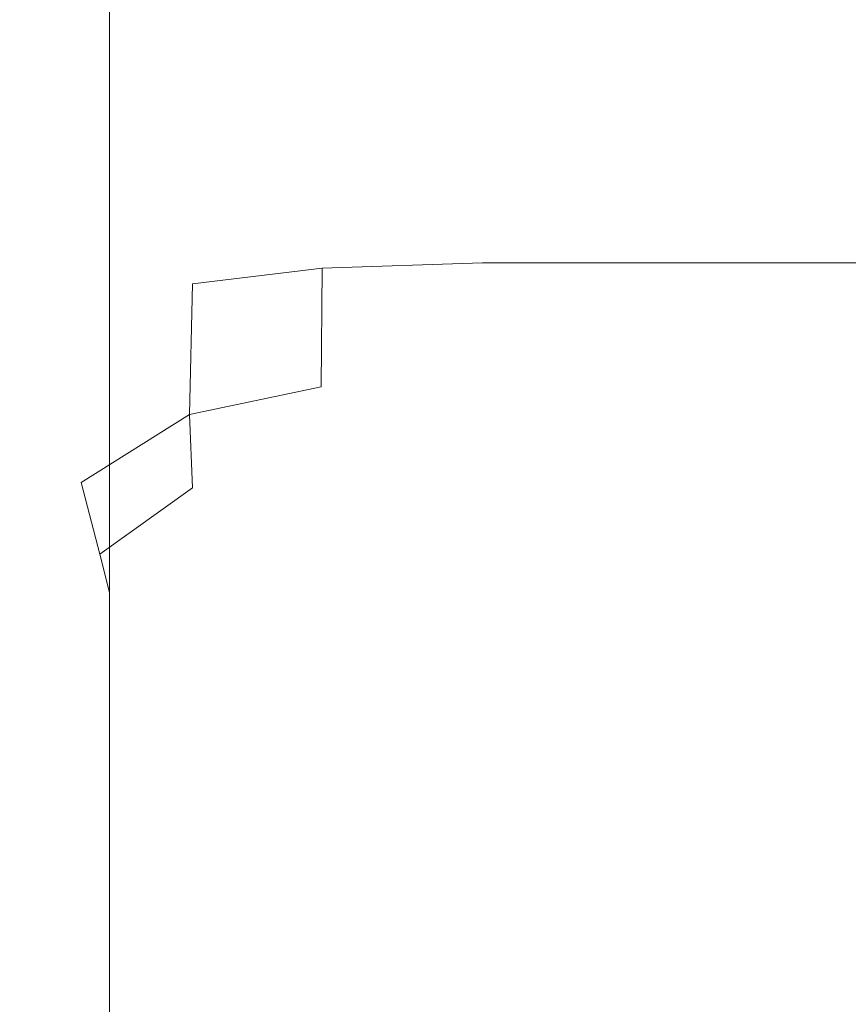
# Model space of a CAD drawing. Extents: x -600 to 600, y -70 to 40.
# Drawn here: x 472 to 475, y -55 to -51 of the extents above; entities that cross this region are included whole.
import ezdxf

# ---------------------------------------------------------------- set-up
doc = ezdxf.new("R2010")
doc.units = 0
doc.header["$LTSCALE"] = 500
doc.header["$MEASUREMENT"] = 0
doc.layers.add('NOVOTERM_CHROM_MAT', color=7, linetype='Continuous')

msp = doc.modelspace()

# ---------------------------------------------------------------- linework, layer by layer
at = {"layer": 'NOVOTERM_CHROM_MAT', "lineweight": 0}
for points, invisible_edges in [([(473.244, -50.5871, 862.1331), (473.239, -51.7316, 862.5), (473.856, -51.7113, 863.255), (473.856, -50.582, 862.872)], 13), ([(473.244, -50.5872, 1039.87), (473.856, -50.5821, 1039.13), (473.856, -51.7114, 1038.74), (473.239, -51.7317, 1039.5)], 11), ([(473.856, -50.582, 862.872), (473.856, -51.7113, 863.255), (474.594, -51.7113, 864.103), (474.594, -50.582, 863.723)], 15), ([(473.856, -50.5821, 1039.13), (474.594, -50.5821, 1038.28), (474.594, -51.7114, 1037.9), (473.856, -51.7114, 1038.74)], 11), ([(475.456, -50.582, 864.717), (474.594, -50.582, 863.723), (474.594, -51.7113, 864.103), (475.456, -51.7113, 865.092)], 11), ([(475.456, -50.5821, 1037.2799), (475.456, -51.7114, 1036.91), (474.594, -51.7114, 1037.9), (474.594, -50.5821, 1038.28)], 15), ([(472.076, -51.8657, 844.116), (472.076, -51.8657, 845.802), (472.076, -50.6206, 845.802), (472.076, -50.6206, 844.116)], 15), ([(472.111, -51.8658, 843.087), (472.076, -51.8657, 844.116), (472.076, -50.6206, 844.116), (472.111, -50.6206, 843.087)], 15), ([(472.076, -51.8657, 858.479), (472.104, -51.8667, 859.613), (472.109, -50.6209, 859.583), (472.076, -50.6206, 858.479)], 15), ([(472.076, -51.8657, 856.772), (472.076, -51.8657, 858.479), (472.076, -50.6206, 858.479), (472.076, -50.6206, 856.772)], 15), ([(472.076, -51.8657, 848.329), (472.076, -51.8657, 851.279), (472.076, -50.6206, 851.279), (472.076, -50.6206, 848.329)], 15), ([(472.076, -51.8657, 845.802), (472.076, -51.8657, 848.329), (472.076, -50.6206, 848.329), (472.076, -50.6206, 845.802)], 15), ([(472.076, -51.8657, 854.232), (472.076, -51.8657, 856.772), (472.076, -50.6206, 856.772), (472.076, -50.6206, 854.232)], 15), ([(472.076, -51.8657, 851.279), (472.076, -51.8657, 854.232), (472.076, -50.6206, 854.232), (472.076, -50.6206, 851.279)], 15), ([(472.111, -51.8659, 1058.91), (472.111, -50.6207, 1058.91), (472.076, -50.6207, 1057.88), (472.076, -51.8658, 1057.88)], 15), ([(472.076, -51.8658, 1057.88), (472.076, -50.6207, 1057.88), (472.076, -50.6207, 1056.2001), (472.076, -51.8658, 1056.2001)], 15), ([(472.076, -51.8658, 1045.23), (472.076, -50.6207, 1045.23), (472.076, -50.6207, 1043.52), (472.076, -51.8658, 1043.52)], 15), ([(472.076, -51.8658, 1043.52), (472.076, -50.6207, 1043.52), (472.109, -50.621, 1042.42), (472.104, -51.8668, 1042.39)], 15), ([(472.076, -51.8658, 1056.2001), (472.076, -50.6207, 1056.2001), (472.076, -50.6207, 1053.67), (472.076, -51.8658, 1053.67)], 15), ([(472.076, -51.8658, 1053.67), (472.076, -50.6207, 1053.67), (472.076, -50.6207, 1050.72), (472.076, -51.8658, 1050.72)], 15), ([(472.076, -51.8658, 1050.72), (472.076, -50.6207, 1050.72), (472.076, -50.6207, 1047.77), (472.076, -51.8658, 1047.77)], 15), ([(472.076, -51.8658, 1047.77), (472.076, -50.6207, 1047.77), (472.076, -50.6207, 1045.23), (472.076, -51.8658, 1045.23)], 15), ([(472.104, -51.8667, 859.613), (472.189, -51.8697, 860.433), (472.208, -50.6216, 860.314), (472.109, -50.6209, 859.583)], 15), ([(472.104, -51.8668, 1042.39), (472.109, -50.621, 1042.42), (472.208, -50.6217, 1041.6899), (472.189, -51.8698, 1041.5699)], 15), ([(472.214, -51.8662, 842.531), (472.111, -51.8658, 843.087), (472.111, -50.6206, 843.087), (472.214, -50.6207, 842.531)], 15), ([(472.214, -51.8663, 1059.4701), (472.214, -50.6208, 1059.4701), (472.111, -50.6207, 1058.91), (472.111, -51.8659, 1058.91)], 15), ([(472.189, -51.8697, 860.433), (472.384, -51.8524, 861.103), (472.412, -50.6173, 860.875), (472.208, -50.6216, 860.314)], 15), ([(472.189, -51.8698, 1041.5699), (472.208, -50.6217, 1041.6899), (472.412, -50.6174, 1041.12), (472.384, -51.8525, 1040.9)], 15), ([(472.421, -51.8669, 842.2661), (472.214, -51.8662, 842.531), (472.214, -50.6207, 842.531), (472.421, -50.6209, 842.2661)], 7), ([(472.421, -51.867, 1059.7301), (472.421, -50.621, 1059.7301), (472.214, -50.6208, 1059.4701), (472.214, -51.8663, 1059.4701)], 14), ([(472.412, -50.6173, 860.875), (472.384, -51.8524, 861.103), (472.741, -51.7925, 861.787), (472.76, -50.6023, 861.474)], 15), ([(472.412, -50.6174, 1041.12), (472.76, -50.6024, 1040.5299), (472.741, -51.7926, 1040.21), (472.384, -51.8525, 1040.9)], 15), ([(472.421, -51.8669, 842.2661), (472.421, -50.6209, 842.2661), (472.766, -50.6212, 842.106), (472.766, -51.8681, 842.106)], 15), ([(472.421, -51.867, 1059.7301), (472.766, -51.8682, 1059.89), (472.766, -50.6213, 1059.89), (472.421, -50.621, 1059.7301)], 15), ([(472.76, -50.6023, 861.474), (472.741, -51.7925, 861.787), (473.239, -51.7316, 862.5), (473.244, -50.5871, 862.1331)], 15), ([(472.76, -50.6024, 1040.5299), (473.244, -50.5872, 1039.87), (473.239, -51.7317, 1039.5), (472.741, -51.7926, 1040.21)], 11), ([(472.766, -51.8681, 842.106), (472.766, -50.6212, 842.106), (473.246, -50.6216, 842.027), (473.246, -51.8698, 842.027)], 15), ([(472.766, -51.8682, 1059.89), (473.246, -51.8699, 1059.97), (473.246, -50.6217, 1059.97), (472.766, -50.6213, 1059.89)], 15), ([(473.246, -51.8698, 842.027), (473.246, -50.6216, 842.027), (473.856, -50.6222, 842), (473.856, -51.872, 842)], 15), ([(473.246, -51.8699, 1059.97), (473.856, -51.8721, 1060), (473.856, -50.6223, 1060), (473.246, -50.6217, 1059.97)], 15), ([(473.856, -51.872, 842), (473.856, -50.6222, 842), (474.594, -50.6229, 842), (474.594, -51.8746, 842)], 15), ([(473.856, -51.8721, 1060), (474.594, -51.8747, 1060), (474.594, -50.623, 1060), (473.856, -50.6223, 1060)], 15), ([(475.456, -51.8777, 842), (474.594, -51.8746, 842), (474.594, -50.6229, 842), (475.456, -50.6236, 842)], 15), ([(475.456, -51.8778, 1060), (475.456, -50.6237, 1060), (474.594, -50.623, 1060), (474.594, -51.8747, 1060)], 15), ([(473.239, -51.7316, 862.5), (473.236, -52.1884, 863.264), (473.856, -52.1531, 864.022), (473.856, -51.7113, 863.255)], 15), ([(473.239, -51.7317, 1039.5), (473.856, -51.7114, 1038.74), (473.856, -52.1532, 1037.98), (473.236, -52.1885, 1038.74)], 15), ([(473.856, -51.7113, 863.255), (473.856, -52.1531, 864.022), (474.594, -52.1531, 864.862), (474.594, -51.7113, 864.103)], 7), ([(473.856, -51.7114, 1038.74), (474.594, -51.7114, 1037.9), (474.594, -52.1532, 1037.14), (473.856, -52.1532, 1037.98)], 15), ([(475.456, -51.7113, 865.092), (474.594, -51.7113, 864.103), (474.594, -52.1531, 864.862), (475.456, -52.1531, 865.843)], 15), ([(475.456, -51.7114, 1036.91), (475.456, -52.1532, 1036.16), (474.594, -52.1532, 1037.14), (474.594, -51.7114, 1037.9)], 7), ([(472.741, -51.7925, 861.787), (472.729, -52.2942, 862.528), (473.236, -52.1884, 863.264), (473.239, -51.7316, 862.5)], 9), ([(472.741, -51.7926, 1040.21), (473.239, -51.7317, 1039.5), (473.236, -52.1885, 1038.74), (472.729, -52.2943, 1039.47)], 7), ([(472.384, -51.8524, 861.103), (472.312, -52.5566, 861.656), (472.729, -52.2942, 862.528), (472.741, -51.7925, 861.787)], 13), ([(472.384, -51.8525, 1040.9), (472.741, -51.7926, 1040.21), (472.729, -52.2943, 1039.47), (472.312, -52.5567, 1040.34)], 15), ([(472.111, -52.5393, 843.087), (472.076, -52.539, 844.116), (472.076, -51.8657, 844.116), (472.111, -51.8658, 843.087)], 15), ([(472.076, -52.539, 844.116), (472.076, -52.539, 845.802), (472.076, -51.8657, 845.802), (472.076, -51.8657, 844.116)], 15), ([(472.076, -52.539, 856.772), (472.076, -52.539, 858.479), (472.076, -51.8657, 858.479), (472.076, -51.8657, 856.772)], 15), ([(472.076, -52.539, 858.479), (472.097, -52.5405, 859.645), (472.104, -51.8667, 859.613), (472.076, -51.8657, 858.479)], 15), ([(472.076, -52.539, 845.802), (472.076, -52.539, 848.329), (472.076, -51.8657, 848.329), (472.076, -51.8657, 845.802)], 15), ([(472.076, -52.539, 848.329), (472.076, -52.539, 851.279), (472.076, -51.8657, 851.279), (472.076, -51.8657, 848.329)], 15), ([(472.076, -52.539, 851.279), (472.076, -52.539, 854.232), (472.076, -51.8657, 854.232), (472.076, -51.8657, 851.279)], 15), ([(472.076, -52.539, 854.232), (472.076, -52.539, 856.772), (472.076, -51.8657, 856.772), (472.076, -51.8657, 854.232)], 15), ([(472.111, -52.5394, 1058.91), (472.111, -51.8659, 1058.91), (472.076, -51.8658, 1057.88), (472.076, -52.5391, 1057.88)], 15), ([(472.076, -52.5391, 1057.88), (472.076, -51.8658, 1057.88), (472.076, -51.8658, 1056.2001), (472.076, -52.5391, 1056.2001)], 15), ([(472.076, -52.5391, 1045.23), (472.076, -51.8658, 1045.23), (472.076, -51.8658, 1043.52), (472.076, -52.5391, 1043.52)], 15), ([(472.076, -52.5391, 1043.52), (472.076, -51.8658, 1043.52), (472.104, -51.8668, 1042.39), (472.097, -52.5406, 1042.36)], 15), ([(472.076, -52.5391, 1056.2001), (472.076, -51.8658, 1056.2001), (472.076, -51.8658, 1053.67), (472.076, -52.5391, 1053.67)], 15), ([(472.076, -52.5391, 1053.67), (472.076, -51.8658, 1053.67), (472.076, -51.8658, 1050.72), (472.076, -52.5391, 1050.72)], 15), ([(472.076, -52.5391, 1050.72), (472.076, -51.8658, 1050.72), (472.076, -51.8658, 1047.77), (472.076, -52.5391, 1047.77)], 15), ([(472.076, -52.5391, 1047.77), (472.076, -51.8658, 1047.77), (472.076, -51.8658, 1045.23), (472.076, -52.5391, 1045.23)], 15), ([(472.097, -52.5405, 859.645), (472.16, -52.545, 860.558), (472.189, -51.8697, 860.433), (472.104, -51.8667, 859.613)], 15), ([(472.097, -52.5406, 1042.36), (472.104, -51.8668, 1042.39), (472.189, -51.8698, 1041.5699), (472.16, -52.5451, 1041.4401)], 15), ([(472.214, -52.5402, 842.531), (472.111, -52.5393, 843.087), (472.111, -51.8658, 843.087), (472.214, -51.8662, 842.531)], 15), ([(472.214, -52.5403, 1059.4701), (472.214, -51.8663, 1059.4701), (472.111, -51.8659, 1058.91), (472.111, -52.5394, 1058.91)], 15), ([(472.16, -52.545, 860.558), (472.312, -52.5566, 861.656), (472.384, -51.8524, 861.103), (472.189, -51.8697, 860.433)], 15), ([(472.16, -52.5451, 1041.4401), (472.189, -51.8698, 1041.5699), (472.384, -51.8525, 1040.9), (472.312, -52.5567, 1040.34)], 15), ([(472.421, -52.5421, 842.2661), (472.214, -52.5402, 842.531), (472.214, -51.8662, 842.531), (472.421, -51.8669, 842.2661)], 7), ([(472.421, -52.5422, 1059.7301), (472.421, -51.867, 1059.7301), (472.214, -51.8663, 1059.4701), (472.214, -52.5403, 1059.4701)], 14), ([(472.421, -52.5421, 842.2661), (472.421, -51.8669, 842.2661), (472.766, -51.8681, 842.106), (472.766, -52.5451, 842.106)], 15), ([(472.421, -52.5422, 1059.7301), (472.766, -52.5452, 1059.89), (472.766, -51.8682, 1059.89), (472.421, -51.867, 1059.7301)], 15), ([(472.766, -52.5451, 842.106), (472.766, -51.8681, 842.106), (473.246, -51.8698, 842.027), (473.246, -52.5494, 842.027)], 15), ([(472.766, -52.5452, 1059.89), (473.246, -52.5495, 1059.97), (473.246, -51.8699, 1059.97), (472.766, -51.8682, 1059.89)], 15), ([(473.246, -52.5494, 842.027), (473.246, -51.8698, 842.027), (473.856, -51.872, 842), (473.856, -52.5549, 842)], 15), ([(473.246, -52.5495, 1059.97), (473.856, -52.555, 1060), (473.856, -51.8721, 1060), (473.246, -51.8699, 1059.97)], 15), ([(473.856, -52.5549, 842), (473.856, -51.872, 842), (474.594, -51.8746, 842), (474.594, -52.5614, 842)], 15), ([(473.856, -52.555, 1060), (474.594, -52.5615, 1060), (474.594, -51.8747, 1060), (473.856, -51.8721, 1060)], 15), ([(475.456, -52.5691, 842), (474.594, -52.5614, 842), (474.594, -51.8746, 842), (475.456, -51.8777, 842)], 15), ([(475.456, -52.5692, 1060), (475.456, -51.8778, 1060), (474.594, -51.8747, 1060), (474.594, -52.5615, 1060)], 15), ([(473.236, -52.1884, 863.264), (473.239, -52.4578, 864.576), (473.856, -52.4182, 865.301), (473.856, -52.1531, 864.022)], 15), ([(473.236, -52.1885, 1038.74), (473.856, -52.1532, 1037.98), (473.856, -52.4183, 1036.7), (473.239, -52.4579, 1037.42)], 15), ([(473.856, -52.1531, 864.022), (473.856, -52.4182, 865.301), (474.594, -52.4182, 866.1281), (474.594, -52.1531, 864.862)], 15), ([(473.856, -52.1532, 1037.98), (474.594, -52.1532, 1037.14), (474.594, -52.4183, 1035.87), (473.856, -52.4183, 1036.7)], 15), ([(475.456, -52.1531, 865.843), (474.594, -52.1531, 864.862), (474.594, -52.4182, 866.1281), (475.456, -52.4182, 867.095)], 15), ([(475.456, -52.1532, 1036.16), (475.456, -52.4183, 1034.9099), (474.594, -52.4183, 1035.87), (474.594, -52.1532, 1037.14)], 15), ([(472.729, -52.2942, 862.528), (472.741, -52.5766, 863.919), (473.239, -52.4578, 864.576), (473.236, -52.1884, 863.264)], 15), ([(472.729, -52.2943, 1039.47), (473.236, -52.1885, 1038.74), (473.239, -52.4579, 1037.42), (472.741, -52.5767, 1038.08)], 15), ([(472.312, -52.5566, 861.656), (472.384, -52.8322, 863.438), (472.741, -52.5766, 863.919), (472.729, -52.2942, 862.528)], 15), ([(472.312, -52.5567, 1040.34), (472.729, -52.2943, 1039.47), (472.741, -52.5767, 1038.08), (472.384, -52.8323, 1038.5601)], 9), ([(473.239, -52.4578, 864.576), (473.244, -52.5896, 867.413), (473.856, -52.5507, 868.086), (473.856, -52.4182, 865.301)], 15), ([(473.239, -52.4579, 1037.42), (473.856, -52.4183, 1036.7), (473.856, -52.5508, 1033.91), (473.244, -52.5897, 1034.59)], 15), ([(473.856, -52.4182, 865.301), (473.856, -52.5507, 868.086), (474.594, -52.5507, 868.886), (474.594, -52.4182, 866.1281)], 15), ([(473.856, -52.4183, 1036.7), (474.594, -52.4183, 1035.87), (474.594, -52.5508, 1033.11), (473.856, -52.5508, 1033.91)], 15), ([(475.456, -52.4182, 867.095), (474.594, -52.4182, 866.1281), (474.594, -52.5507, 868.886), (475.456, -52.5507, 869.822)], 15), ([(475.456, -52.4183, 1034.9099), (475.456, -52.5508, 1032.1799), (474.594, -52.5508, 1033.11), (474.594, -52.4183, 1035.87)], 15), ([(472.741, -52.5766, 863.919), (472.76, -52.7061, 866.863), (473.244, -52.5896, 867.413), (473.239, -52.4578, 864.576)], 15), ([(472.741, -52.5767, 1038.08), (473.239, -52.4579, 1037.42), (473.244, -52.5897, 1034.59), (472.76, -52.7062, 1035.14)], 15), ([(472.076, -53.19, 844.116), (472.076, -53.19, 845.802), (472.076, -52.539, 845.802), (472.076, -52.539, 844.116)], 15), ([(472.111, -53.1906, 843.087), (472.076, -53.19, 844.116), (472.076, -52.539, 844.116), (472.111, -52.5393, 843.087)], 15), ([(472.076, -53.19, 856.772), (472.076, -52.539, 856.772), (472.076, -52.539, 854.232), (472.076, -53.19, 854.232)], 15), ([(472.076, -53.19, 854.232), (472.076, -52.539, 854.232), (472.076, -52.539, 851.279), (472.076, -53.19, 851.279)], 15), ([(472.076, -53.19, 851.279), (472.076, -52.539, 851.279), (472.076, -52.539, 848.329), (472.076, -53.19, 848.329)], 15), ([(472.076, -53.19, 848.329), (472.076, -52.539, 848.329), (472.076, -52.539, 845.802), (472.076, -53.19, 845.802)], 15), ([(472.087, -53.191, 859.659), (472.097, -52.5405, 859.645), (472.076, -52.539, 858.479), (472.076, -53.19, 858.479)], 15), ([(472.076, -53.19, 858.479), (472.076, -52.539, 858.479), (472.076, -52.539, 856.772), (472.076, -53.19, 856.772)], 15), ([(472.111, -53.1907, 1058.91), (472.111, -52.5394, 1058.91), (472.076, -52.5391, 1057.88), (472.076, -53.1901, 1057.88)], 15), ([(472.076, -53.1901, 1057.88), (472.076, -52.5391, 1057.88), (472.076, -52.5391, 1056.2001), (472.076, -53.1901, 1056.2001)], 15), ([(472.076, -53.1901, 1053.67), (472.076, -53.1901, 1056.2001), (472.076, -52.5391, 1056.2001), (472.076, -52.5391, 1053.67)], 15), ([(472.076, -53.1901, 1050.72), (472.076, -53.1901, 1053.67), (472.076, -52.5391, 1053.67), (472.076, -52.5391, 1050.72)], 15), ([(472.076, -53.1901, 1047.77), (472.076, -53.1901, 1050.72), (472.076, -52.5391, 1050.72), (472.076, -52.5391, 1047.77)], 15), ([(472.076, -53.1901, 1045.23), (472.076, -53.1901, 1047.77), (472.076, -52.5391, 1047.77), (472.076, -52.5391, 1045.23)], 15), ([(472.076, -53.1901, 1043.52), (472.076, -53.1901, 1045.23), (472.076, -52.5391, 1045.23), (472.076, -52.5391, 1043.52)], 15), ([(472.087, -53.1911, 1042.3401), (472.076, -53.1901, 1043.52), (472.076, -52.5391, 1043.52), (472.097, -52.5406, 1042.36)], 15), ([(472.12, -53.194, 860.615), (472.16, -52.545, 860.558), (472.097, -52.5405, 859.645), (472.087, -53.191, 859.659)], 15), ([(472.12, -53.1941, 1041.3899), (472.087, -53.1911, 1042.3401), (472.097, -52.5406, 1042.36), (472.16, -52.5451, 1041.4401)], 15), ([(472.214, -53.1924, 842.531), (472.111, -53.1906, 843.087), (472.111, -52.5393, 843.087), (472.214, -52.5402, 842.531)], 15), ([(472.214, -53.1925, 1059.4701), (472.214, -52.5403, 1059.4701), (472.111, -52.5394, 1058.91), (472.111, -53.1907, 1058.91)], 15), ([(472.16, -53.2181, 861.694), (472.312, -52.5566, 861.656), (472.16, -52.545, 860.558), (472.12, -53.194, 860.615)], 15), ([(472.16, -53.2182, 1040.3101), (472.12, -53.1941, 1041.3899), (472.16, -52.5451, 1041.4401), (472.312, -52.5567, 1040.34)], 15), ([(472.421, -53.1961, 842.2661), (472.214, -53.1924, 842.531), (472.214, -52.5402, 842.531), (472.421, -52.5421, 842.2661)], 7), ([(472.421, -53.1962, 1059.7301), (472.421, -52.5422, 1059.7301), (472.214, -52.5403, 1059.4701), (472.214, -53.1925, 1059.4701)], 14), ([(472.766, -52.5451, 842.106), (472.766, -53.2023, 842.106), (472.421, -53.1961, 842.2661), (472.421, -52.5421, 842.2661)], 15), ([(472.766, -52.5452, 1059.89), (472.421, -52.5422, 1059.7301), (472.421, -53.1962, 1059.7301), (472.766, -53.2024, 1059.89)], 15), ([(473.246, -52.5494, 842.027), (473.246, -53.2108, 842.027), (472.766, -53.2023, 842.106), (472.766, -52.5451, 842.106)], 15), ([(473.246, -52.5495, 1059.97), (472.766, -52.5452, 1059.89), (472.766, -53.2024, 1059.89), (473.246, -53.2109, 1059.97)], 15), ([(473.244, -52.5896, 867.413), (473.246, -52.6335, 872.7531), (473.856, -52.5949, 873.373), (473.856, -52.5507, 868.086)], 15), ([(473.244, -52.5897, 1034.59), (473.856, -52.5508, 1033.91), (473.856, -52.595, 1028.63), (473.246, -52.6336, 1029.25)], 15), ([(473.856, -52.5549, 842), (473.856, -53.2217, 842), (473.246, -53.2108, 842.027), (473.246, -52.5494, 842.027)], 15), ([(473.856, -52.555, 1060), (473.246, -52.5495, 1059.97), (473.246, -53.2109, 1059.97), (473.856, -53.2218, 1060)], 15), ([(473.856, -52.5507, 868.086), (473.856, -52.5949, 873.373), (474.594, -52.5949, 874.123), (474.594, -52.5507, 868.886)], 15), ([(473.856, -52.5508, 1033.91), (474.594, -52.5508, 1033.11), (474.594, -52.595, 1027.88), (473.856, -52.595, 1028.63)], 15), ([(474.594, -52.5614, 842), (474.594, -53.2348, 842), (473.856, -53.2217, 842), (473.856, -52.5549, 842)], 15), ([(474.594, -52.5615, 1060), (473.856, -52.555, 1060), (473.856, -53.2218, 1060), (474.594, -53.2349, 1060)], 15), ([(475.456, -52.5507, 869.822), (474.594, -52.5507, 868.886), (474.594, -52.5949, 874.123), (475.456, -52.5949, 874.999)], 15), ([(475.456, -52.5508, 1032.1799), (475.456, -52.595, 1027), (474.594, -52.595, 1027.88), (474.594, -52.5508, 1033.11)], 15), ([(472.189, -53.2823, 863.2419), (472.384, -52.8322, 863.438), (472.312, -52.5566, 861.656), (472.16, -53.2181, 861.694)], 13), ([(472.189, -53.2824, 1038.7599), (472.16, -53.2182, 1040.3101), (472.312, -52.5567, 1040.34), (472.384, -52.8323, 1038.5601)], 15), ([(472.384, -52.8322, 863.438), (472.412, -52.9437, 866.465), (472.76, -52.7061, 866.863), (472.741, -52.5766, 863.919)], 15), ([(472.384, -52.8323, 1038.5601), (472.741, -52.5767, 1038.08), (472.76, -52.7062, 1035.14), (472.412, -52.9438, 1035.53)], 15), ([(472.76, -52.7061, 866.863), (472.766, -52.7493, 872.266), (473.246, -52.6335, 872.7531), (473.244, -52.5896, 867.413)], 15), ([(472.76, -52.7062, 1035.14), (473.244, -52.5897, 1034.59), (473.246, -52.6336, 1029.25), (472.766, -52.7494, 1029.73)], 15), ([(475.456, -52.5691, 842), (475.456, -53.2502, 842), (474.594, -53.2348, 842), (474.594, -52.5614, 842)], 15), ([(475.456, -52.5692, 1060), (474.594, -52.5615, 1060), (474.594, -53.2349, 1060), (475.456, -53.2503, 1060)], 15), ([(473.246, -52.6335, 872.7531), (473.246, -52.6335, 881.609), (473.856, -52.5949, 882.159), (473.856, -52.5949, 873.373)], 15), ([(473.246, -52.6335, 911.775), (473.246, -52.6336, 930.821), (473.856, -52.595, 930.981), (473.856, -52.5949, 912.086)], 15), ([(473.246, -52.6335, 881.609), (473.246, -52.6335, 894.993), (473.856, -52.5949, 895.437), (473.856, -52.5949, 882.159)], 15), ([(473.246, -52.6335, 894.993), (473.246, -52.6335, 911.775), (473.856, -52.5949, 912.086), (473.856, -52.5949, 895.437)], 15), ([(473.246, -52.6336, 1029.25), (473.856, -52.595, 1028.63), (473.856, -52.595, 1019.84), (473.246, -52.6336, 1020.39)], 15), ([(473.246, -52.6336, 1020.39), (473.856, -52.595, 1019.84), (473.856, -52.595, 1006.56), (473.246, -52.6336, 1007.01)], 15), ([(473.246, -52.6336, 1007.01), (473.856, -52.595, 1006.56), (473.856, -52.595, 989.914), (473.246, -52.6336, 990.225)], 15), ([(473.246, -52.6336, 990.225), (473.856, -52.595, 989.914), (473.856, -52.595, 971.019), (473.246, -52.6336, 971.179)], 15), ([(473.246, -52.6336, 971.179), (473.856, -52.595, 971.019), (473.856, -52.595, 951), (473.246, -52.6336, 951)], 15), ([(473.246, -52.6336, 930.821), (473.246, -52.6336, 951), (473.856, -52.595, 951), (473.856, -52.595, 930.981)], 15), ([(473.856, -52.5949, 873.373), (473.856, -52.5949, 882.159), (474.594, -52.5949, 882.823), (474.594, -52.5949, 874.123)], 15), ([(473.856, -52.5949, 912.086), (473.856, -52.595, 930.981), (474.594, -52.595, 931.175), (474.594, -52.5949, 912.462)], 15), ([(473.856, -52.5949, 895.437), (473.856, -52.5949, 912.086), (474.594, -52.5949, 912.462), (474.594, -52.5949, 895.974)], 15), ([(473.856, -52.5949, 882.159), (473.856, -52.5949, 895.437), (474.594, -52.5949, 895.974), (474.594, -52.5949, 882.823)], 15), ([(473.856, -52.595, 1028.63), (474.594, -52.595, 1027.88), (474.594, -52.595, 1019.1801), (473.856, -52.595, 1019.84)], 15), ([(473.856, -52.595, 1019.84), (474.594, -52.595, 1019.1801), (474.594, -52.595, 1006.03), (473.856, -52.595, 1006.56)], 15), ([(473.856, -52.595, 1006.56), (474.594, -52.595, 1006.03), (474.594, -52.595, 989.538), (473.856, -52.595, 989.914)], 15), ([(473.856, -52.595, 989.914), (474.594, -52.595, 989.538), (474.594, -52.595, 970.825), (473.856, -52.595, 971.019)], 15), ([(473.856, -52.595, 971.019), (474.594, -52.595, 970.825), (474.594, -52.595, 951), (473.856, -52.595, 951)], 15), ([(473.856, -52.595, 930.981), (473.856, -52.595, 951), (474.594, -52.595, 951), (474.594, -52.595, 931.175)], 15), ([(475.456, -52.5949, 883.6), (474.594, -52.5949, 882.823), (474.594, -52.5949, 895.974), (475.456, -52.5949, 896.601)], 15), ([(475.456, -52.5949, 896.601), (474.594, -52.5949, 895.974), (474.594, -52.5949, 912.462), (475.456, -52.5949, 912.901)], 15), ([(475.456, -52.5949, 912.901), (474.594, -52.5949, 912.462), (474.594, -52.595, 931.175), (475.456, -52.595, 931.4)], 15), ([(475.456, -52.5949, 874.999), (474.594, -52.5949, 874.123), (474.594, -52.5949, 882.823), (475.456, -52.5949, 883.6)], 15), ([(475.456, -52.595, 970.6), (475.456, -52.595, 951), (474.594, -52.595, 951), (474.594, -52.595, 970.825)], 15), ([(475.456, -52.595, 989.099), (475.456, -52.595, 970.6), (474.594, -52.595, 970.825), (474.594, -52.595, 989.538)], 15), ([(475.456, -52.595, 1005.4), (475.456, -52.595, 989.099), (474.594, -52.595, 989.538), (474.594, -52.595, 1006.03)], 15), ([(475.456, -52.595, 1018.4), (475.456, -52.595, 1005.4), (474.594, -52.595, 1006.03), (474.594, -52.595, 1019.1801)], 15), ([(475.456, -52.595, 1027), (475.456, -52.595, 1018.4), (474.594, -52.595, 1019.1801), (474.594, -52.595, 1027.88)], 15), ([(475.456, -52.595, 931.4), (474.594, -52.595, 931.175), (474.594, -52.595, 951), (475.456, -52.595, 951)], 15), ([(472.766, -52.7493, 872.266), (472.766, -52.7493, 881.177), (473.246, -52.6335, 881.609), (473.246, -52.6335, 872.7531)], 15), ([(472.766, -52.7493, 894.645), (472.766, -52.7494, 911.5309), (473.246, -52.6335, 911.775), (473.246, -52.6335, 894.993)], 15), ([(472.766, -52.7493, 881.177), (472.766, -52.7493, 894.645), (473.246, -52.6335, 894.993), (473.246, -52.6335, 881.609)], 15), ([(472.766, -52.7494, 911.5309), (472.766, -52.7494, 930.696), (473.246, -52.6336, 930.821), (473.246, -52.6335, 911.775)], 15), ([(472.766, -52.7494, 1029.73), (473.246, -52.6336, 1029.25), (473.246, -52.6336, 1020.39), (472.766, -52.7494, 1020.82)], 15), ([(472.766, -52.7494, 1020.82), (473.246, -52.6336, 1020.39), (473.246, -52.6336, 1007.01), (472.766, -52.7494, 1007.36)], 15), ([(472.766, -52.7494, 1007.36), (473.246, -52.6336, 1007.01), (473.246, -52.6336, 990.225), (472.766, -52.7494, 990.469)], 15), ([(472.766, -52.7494, 990.469), (473.246, -52.6336, 990.225), (473.246, -52.6336, 971.179), (472.766, -52.7494, 971.304)], 15), ([(472.766, -52.7494, 971.304), (473.246, -52.6336, 971.179), (473.246, -52.6336, 951), (472.766, -52.7494, 951)], 15), ([(472.766, -52.7494, 930.696), (472.766, -52.7494, 951), (473.246, -52.6336, 951), (473.246, -52.6336, 930.821)], 15), ([(472.412, -52.9437, 866.465), (472.421, -52.9808, 871.915), (472.766, -52.7493, 872.266), (472.76, -52.7061, 866.863)], 15), ([(472.412, -52.9438, 1035.53), (472.76, -52.7062, 1035.14), (472.766, -52.7494, 1029.73), (472.421, -52.9809, 1030.08)], 15), ([(472.421, -52.9808, 871.915), (472.421, -52.9808, 880.866), (472.766, -52.7493, 881.177), (472.766, -52.7493, 872.266)], 15), ([(472.421, -52.9808, 880.866), (472.421, -52.9808, 894.394), (472.766, -52.7493, 894.645), (472.766, -52.7493, 881.177)], 15), ([(472.421, -52.9808, 894.394), (472.421, -52.9808, 911.355), (472.766, -52.7494, 911.5309), (472.766, -52.7493, 894.645)], 15), ([(472.421, -52.9809, 1030.08), (472.766, -52.7494, 1029.73), (472.766, -52.7494, 1020.82), (472.421, -52.9809, 1021.1299)], 15), ([(472.421, -52.9809, 1021.1299), (472.766, -52.7494, 1020.82), (472.766, -52.7494, 1007.36), (472.421, -52.9809, 1007.61)], 15), ([(472.421, -52.9809, 1007.61), (472.766, -52.7494, 1007.36), (472.766, -52.7494, 990.469), (472.421, -52.9809, 990.645)], 15), ([(472.421, -52.9809, 990.645), (472.766, -52.7494, 990.469), (472.766, -52.7494, 971.304), (472.421, -52.9809, 971.395)], 15), ([(472.421, -52.9809, 971.395), (472.766, -52.7494, 971.304), (472.766, -52.7494, 951), (472.421, -52.9809, 951)], 15), ([(472.421, -52.9808, 911.355), (472.421, -52.9809, 930.605), (472.766, -52.7494, 930.696), (472.766, -52.7494, 911.5309)], 15), ([(472.421, -52.9809, 930.605), (472.421, -52.9809, 951), (472.766, -52.7494, 951), (472.766, -52.7494, 930.696)], 15), ([(472.208, -53.3456, 866.25), (472.412, -52.9437, 866.465), (472.384, -52.8322, 863.438), (472.189, -53.2823, 863.2419)], 13), ([(472.208, -53.3457, 1035.75), (472.189, -53.2824, 1038.7599), (472.384, -52.8323, 1038.5601), (472.412, -52.9438, 1035.53)], 11), ([(472.214, -53.3667, 871.705), (472.421, -52.9808, 871.915), (472.412, -52.9437, 866.465), (472.208, -53.3456, 866.25)], 13), ([(472.214, -53.3668, 1030.29), (472.208, -53.3457, 1035.75), (472.412, -52.9438, 1035.53), (472.421, -52.9809, 1030.08)], 11), ([(472.214, -53.3667, 911.25), (472.214, -53.3668, 930.551), (472.421, -52.9809, 930.605), (472.421, -52.9808, 911.355)], 11), ([(472.214, -53.3667, 894.243), (472.214, -53.3667, 911.25), (472.421, -52.9808, 911.355), (472.421, -52.9808, 894.394)], 11), ([(472.214, -53.3667, 880.679), (472.214, -53.3667, 894.243), (472.421, -52.9808, 894.394), (472.421, -52.9808, 880.866)], 11), ([(472.214, -53.3667, 880.679), (472.421, -52.9808, 880.866), (472.421, -52.9808, 871.915), (472.214, -53.3667, 871.705)], 13), ([(472.214, -53.3668, 1021.32), (472.421, -52.9809, 1021.1299), (472.421, -52.9809, 1007.61), (472.214, -53.3668, 1007.7601)], 13), ([(472.214, -53.3668, 1007.7601), (472.421, -52.9809, 1007.61), (472.421, -52.9809, 990.645), (472.214, -53.3668, 990.75)], 13), ([(472.214, -53.3668, 990.75), (472.421, -52.9809, 990.645), (472.421, -52.9809, 971.395), (472.214, -53.3668, 971.449)], 13), ([(472.214, -53.3668, 971.449), (472.421, -52.9809, 971.395), (472.421, -52.9809, 951), (472.214, -53.3668, 951)], 13), ([(472.214, -53.3668, 1021.32), (472.214, -53.3668, 1030.29), (472.421, -52.9809, 1030.08), (472.421, -52.9809, 1021.1299)], 11), ([(472.214, -53.3668, 930.551), (472.214, -53.3668, 951), (472.421, -52.9809, 951), (472.421, -52.9809, 930.605)], 11), ([(472.111, -53.93, 843.087), (472.076, -53.9289, 844.116), (472.076, -53.19, 844.116), (472.111, -53.1906, 843.087)], 15), ([(472.076, -53.9289, 844.116), (472.076, -53.9289, 845.802), (472.076, -53.19, 845.802), (472.076, -53.19, 844.116)], 15), ([(472.076, -53.9289, 856.772), (472.076, -53.19, 856.772), (472.076, -53.19, 854.232), (472.076, -53.9289, 854.232)], 15), ([(472.076, -53.9289, 854.232), (472.076, -53.19, 854.232), (472.076, -53.19, 851.279), (472.076, -53.9289, 851.279)], 15), ([(472.076, -53.9289, 851.279), (472.076, -53.19, 851.279), (472.076, -53.19, 848.329), (472.076, -53.9289, 848.329)], 15), ([(472.076, -53.9289, 848.329), (472.076, -53.19, 848.329), (472.076, -53.19, 845.802), (472.076, -53.9289, 845.802)], 15), ([(472.079, -53.9291, 859.663), (472.087, -53.191, 859.659), (472.076, -53.19, 858.479), (472.076, -53.9289, 858.479)], 15), ([(472.076, -53.9289, 858.479), (472.076, -53.19, 858.479), (472.076, -53.19, 856.772), (472.076, -53.9289, 856.772)], 15), ([(472.111, -53.9301, 1058.91), (472.111, -53.1907, 1058.91), (472.076, -53.1901, 1057.88), (472.076, -53.929, 1057.88)], 15), ([(472.076, -53.929, 1057.88), (472.076, -53.1901, 1057.88), (472.076, -53.1901, 1056.2001), (472.076, -53.929, 1056.2001)], 15), ([(472.076, -53.929, 1050.72), (472.076, -53.929, 1053.67), (472.076, -53.1901, 1053.67), (472.076, -53.1901, 1050.72)], 15), ([(472.076, -53.929, 1053.67), (472.076, -53.929, 1056.2001), (472.076, -53.1901, 1056.2001), (472.076, -53.1901, 1053.67)], 15), ([(472.076, -53.929, 1045.23), (472.076, -53.929, 1047.77), (472.076, -53.1901, 1047.77), (472.076, -53.1901, 1045.23)], 15), ([(472.076, -53.929, 1047.77), (472.076, -53.929, 1050.72), (472.076, -53.1901, 1050.72), (472.076, -53.1901, 1047.77)], 15), ([(472.079, -53.9292, 1042.3401), (472.076, -53.929, 1043.52), (472.076, -53.1901, 1043.52), (472.087, -53.1911, 1042.3401)], 15), ([(472.076, -53.929, 1043.52), (472.076, -53.929, 1045.23), (472.076, -53.1901, 1045.23), (472.076, -53.1901, 1043.52)], 15), ([(472.087, -53.9299, 860.632), (472.12, -53.194, 860.615), (472.087, -53.191, 859.659), (472.079, -53.9291, 859.663)], 15), ([(472.087, -53.93, 1041.37), (472.079, -53.9292, 1042.3401), (472.087, -53.1911, 1042.3401), (472.12, -53.1941, 1041.3899)], 15), ([(472.097, -53.9359, 861.705), (472.16, -53.2181, 861.694), (472.12, -53.194, 860.615), (472.087, -53.9299, 860.632)], 15), ([(472.097, -53.936, 1040.29), (472.087, -53.93, 1041.37), (472.12, -53.1941, 1041.3899), (472.16, -53.2182, 1040.3101)], 15), ([(472.214, -53.9333, 842.531), (472.111, -53.93, 843.087), (472.111, -53.1906, 843.087), (472.214, -53.1924, 842.531)], 15), ([(472.214, -53.9334, 1059.4701), (472.214, -53.1925, 1059.4701), (472.111, -53.1907, 1058.91), (472.111, -53.9301, 1058.91)], 15), ([(472.421, -53.9399, 842.2661), (472.214, -53.9333, 842.531), (472.214, -53.1924, 842.531), (472.421, -53.1961, 842.2661)], 7), ([(472.421, -53.94, 1059.7301), (472.421, -53.1962, 1059.7301), (472.214, -53.1925, 1059.4701), (472.214, -53.9334, 1059.4701)], 14), ([(472.766, -53.2023, 842.106), (472.766, -53.9509, 842.106), (472.421, -53.9399, 842.2661), (472.421, -53.1961, 842.2661)], 15), ([(472.766, -53.2024, 1059.89), (472.421, -53.1962, 1059.7301), (472.421, -53.94, 1059.7301), (472.766, -53.951, 1059.89)], 15), ([(472.104, -53.952, 863.203), (472.189, -53.2823, 863.2419), (472.16, -53.2181, 861.694), (472.097, -53.9359, 861.705)], 15), ([(472.104, -53.9521, 1038.8), (472.097, -53.936, 1040.29), (472.16, -53.2182, 1040.3101), (472.189, -53.2824, 1038.7599)], 15), ([(473.246, -53.2108, 842.027), (473.246, -53.9661, 842.027), (472.766, -53.9509, 842.106), (472.766, -53.2023, 842.106)], 15), ([(473.246, -53.2109, 1059.97), (472.766, -53.2024, 1059.89), (472.766, -53.951, 1059.89), (473.246, -53.9662, 1059.97)], 15), ([(473.856, -53.2217, 842), (473.856, -53.9855, 842), (473.246, -53.9661, 842.027), (473.246, -53.2108, 842.027)], 15), ([(473.856, -53.2218, 1060), (473.246, -53.2109, 1059.97), (473.246, -53.9662, 1059.97), (473.856, -53.9856, 1060)], 15), ([(474.594, -53.2348, 842), (474.594, -54.009, 842), (473.856, -53.9855, 842), (473.856, -53.2217, 842)], 15), ([(474.594, -53.2349, 1060), (473.856, -53.2218, 1060), (473.856, -53.9856, 1060), (474.594, -54.0091, 1060)], 15), ([(475.456, -53.2502, 842), (475.456, -54.0364, 842), (474.594, -54.009, 842), (474.594, -53.2348, 842)], 15), ([(475.456, -53.2503, 1060), (474.594, -53.2349, 1060), (474.594, -54.0091, 1060), (475.456, -54.0365, 1060)], 15), ([(472.109, -53.9678, 866.157), (472.208, -53.3456, 866.25), (472.189, -53.2823, 863.2419), (472.104, -53.952, 863.203)], 15), ([(472.109, -53.9679, 1035.8401), (472.104, -53.9521, 1038.8), (472.189, -53.2824, 1038.7599), (472.208, -53.3457, 1035.75)], 15), ([(472.111, -53.9731, 871.6), (472.214, -53.3667, 871.705), (472.208, -53.3456, 866.25), (472.109, -53.9678, 866.157)], 15), ([(472.111, -53.9732, 1030.4), (472.109, -53.9679, 1035.8401), (472.208, -53.3457, 1035.75), (472.214, -53.3668, 1030.29)], 15), ([(472.111, -53.9731, 911.197), (472.111, -53.9732, 930.524), (472.214, -53.3668, 930.551), (472.214, -53.3667, 911.25)], 15), ([(472.111, -53.9731, 880.586), (472.111, -53.9731, 894.168), (472.214, -53.3667, 894.243), (472.214, -53.3667, 880.679)], 15), ([(472.111, -53.9731, 894.168), (472.111, -53.9731, 911.197), (472.214, -53.3667, 911.25), (472.214, -53.3667, 894.243)], 15), ([(472.111, -53.9731, 880.586), (472.214, -53.3667, 880.679), (472.214, -53.3667, 871.705), (472.111, -53.9731, 871.6)], 15), ([(472.111, -53.9732, 1021.41), (472.214, -53.3668, 1021.32), (472.214, -53.3668, 1007.7601), (472.111, -53.9732, 1007.83)], 15), ([(472.111, -53.9732, 1007.83), (472.214, -53.3668, 1007.7601), (472.214, -53.3668, 990.75), (472.111, -53.9732, 990.803)], 15), ([(472.111, -53.9732, 990.803), (472.214, -53.3668, 990.75), (472.214, -53.3668, 971.449), (472.111, -53.9732, 971.476)], 15), ([(472.111, -53.9732, 971.476), (472.214, -53.3668, 971.449), (472.214, -53.3668, 951), (472.111, -53.9732, 951)], 15), ([(472.111, -53.9732, 1021.41), (472.111, -53.9732, 1030.4), (472.214, -53.3668, 1030.29), (472.214, -53.3668, 1021.32)], 15), ([(472.111, -53.9732, 930.524), (472.111, -53.9732, 951), (472.214, -53.3668, 951), (472.214, -53.3668, 930.551)], 15), ([(472.076, -54.8661, 844.116), (472.076, -54.8661, 845.802), (472.076, -53.9289, 845.802), (472.076, -53.9289, 844.116)], 15), ([(472.111, -54.8679, 843.087), (472.076, -54.8661, 844.116), (472.076, -53.9289, 844.116), (472.111, -53.93, 843.087)], 15), ([(472.076, -54.8661, 856.772), (472.076, -53.9289, 856.772), (472.076, -53.9289, 854.232), (472.076, -54.8661, 854.232)], 15), ([(472.076, -54.8661, 854.232), (472.076, -53.9289, 854.232), (472.076, -53.9289, 851.279), (472.076, -54.8661, 851.279)], 15), ([(472.076, -54.8661, 851.279), (472.076, -53.9289, 851.279), (472.076, -53.9289, 848.329), (472.076, -54.8661, 848.329)], 15), ([(472.076, -54.8661, 848.329), (472.076, -53.9289, 848.329), (472.076, -53.9289, 845.802), (472.076, -54.8661, 845.802)], 15), ([(472.076, -54.8661, 859.665), (472.079, -53.9291, 859.663), (472.076, -53.9289, 858.479), (472.076, -54.8661, 858.479)], 15), ([(472.076, -54.8661, 858.479), (472.076, -53.9289, 858.479), (472.076, -53.9289, 856.772), (472.076, -54.8661, 856.772)], 15), ([(472.111, -54.868, 1058.91), (472.111, -53.9301, 1058.91), (472.076, -53.929, 1057.88), (472.076, -54.8662, 1057.88)], 15), ([(472.076, -54.8662, 1057.88), (472.076, -53.929, 1057.88), (472.076, -53.929, 1056.2001), (472.076, -54.8662, 1056.2001)], 15), ([(472.076, -54.8662, 1047.77), (472.076, -54.8662, 1050.72), (472.076, -53.929, 1050.72), (472.076, -53.929, 1047.77)], 15), ([(472.076, -54.8662, 1045.23), (472.076, -54.8662, 1047.77), (472.076, -53.929, 1047.77), (472.076, -53.929, 1045.23)], 15), ([(472.076, -54.8662, 1053.67), (472.076, -54.8662, 1056.2001), (472.076, -53.929, 1056.2001), (472.076, -53.929, 1053.67)], 15), ([(472.076, -54.8662, 1050.72), (472.076, -54.8662, 1053.67), (472.076, -53.929, 1053.67), (472.076, -53.929, 1050.72)], 15), ([(472.076, -54.8662, 1043.52), (472.076, -54.8662, 1045.23), (472.076, -53.929, 1045.23), (472.076, -53.929, 1043.52)], 15), ([(472.076, -54.8662, 1042.3401), (472.076, -54.8662, 1043.52), (472.076, -53.929, 1043.52), (472.079, -53.9292, 1042.3401)], 15), ([(472.076, -54.8661, 860.638), (472.087, -53.9299, 860.632), (472.079, -53.9291, 859.663), (472.076, -54.8661, 859.665)], 15), ([(472.076, -54.8662, 1041.36), (472.076, -54.8662, 1042.3401), (472.079, -53.9292, 1042.3401), (472.087, -53.93, 1041.37)], 15), ([(472.076, -54.8661, 861.709), (472.097, -53.9359, 861.705), (472.087, -53.9299, 860.632), (472.076, -54.8661, 860.638)], 15), ([(472.076, -54.8662, 1040.29), (472.076, -54.8662, 1041.36), (472.087, -53.93, 1041.37), (472.097, -53.936, 1040.29)], 15), ([(472.076, -54.8661, 863.19), (472.104, -53.952, 863.203), (472.097, -53.9359, 861.705), (472.076, -54.8661, 861.709)], 15), ([(472.076, -54.8662, 1038.8101), (472.076, -54.8662, 1040.29), (472.097, -53.936, 1040.29), (472.104, -53.9521, 1038.8)], 15), ([(472.076, -54.8661, 866.126), (472.109, -53.9678, 866.157), (472.104, -53.952, 863.203), (472.076, -54.8661, 863.19)], 15), ([(472.076, -54.8662, 1035.87), (472.076, -54.8662, 1038.8101), (472.104, -53.9521, 1038.8), (472.109, -53.9679, 1035.8401)], 15), ([(472.214, -54.8734, 842.531), (472.111, -54.8679, 843.087), (472.111, -53.93, 843.087), (472.214, -53.9333, 842.531)], 15), ([(472.214, -54.8735, 1059.4701), (472.214, -53.9334, 1059.4701), (472.111, -53.9301, 1058.91), (472.111, -54.868, 1058.91)], 15), ([(472.421, -54.8842, 842.2661), (472.214, -54.8734, 842.531), (472.214, -53.9333, 842.531), (472.421, -53.9399, 842.2661)], 7), ([(472.421, -54.8843, 1059.7301), (472.421, -53.94, 1059.7301), (472.214, -53.9334, 1059.4701), (472.214, -54.8735, 1059.4701)], 14), ([(472.766, -53.9509, 842.106), (472.766, -54.9023, 842.106), (472.421, -54.8842, 842.2661), (472.421, -53.9399, 842.2661)], 15), ([(472.766, -53.951, 1059.89), (472.421, -53.94, 1059.7301), (472.421, -54.8843, 1059.7301), (472.766, -54.9024, 1059.89)], 15), ([(473.246, -53.9661, 842.027), (473.246, -54.9274, 842.027), (472.766, -54.9023, 842.106), (472.766, -53.9509, 842.106)], 15), ([(473.246, -53.9662, 1059.97), (472.766, -53.951, 1059.89), (472.766, -54.9024, 1059.89), (473.246, -54.9275, 1059.97)], 15), ([(472.076, -54.8661, 871.565), (472.111, -53.9731, 871.6), (472.109, -53.9678, 866.157), (472.076, -54.8661, 866.126)], 15), ([(472.076, -54.8662, 1030.4399), (472.076, -54.8662, 1035.87), (472.109, -53.9679, 1035.8401), (472.111, -53.9732, 1030.4)], 15), ([(472.076, -54.8661, 894.143), (472.076, -54.8661, 911.179), (472.111, -53.9731, 911.197), (472.111, -53.9731, 894.168)], 15), ([(472.076, -54.8661, 880.555), (472.076, -54.8661, 894.143), (472.111, -53.9731, 894.168), (472.111, -53.9731, 880.586)], 15), ([(472.076, -54.8661, 911.179), (472.076, -54.8662, 930.515), (472.111, -53.9732, 930.524), (472.111, -53.9731, 911.197)], 15), ([(472.076, -54.8661, 880.555), (472.111, -53.9731, 880.586), (472.111, -53.9731, 871.6), (472.076, -54.8661, 871.565)], 15), ([(472.076, -54.8662, 1021.4501), (472.111, -53.9732, 1021.41), (472.111, -53.9732, 1007.83), (472.076, -54.8662, 1007.8599)], 15), ([(472.076, -54.8662, 1007.8599), (472.111, -53.9732, 1007.83), (472.111, -53.9732, 990.803), (472.076, -54.8662, 990.821)], 15), ([(472.076, -54.8662, 990.821), (472.111, -53.9732, 990.803), (472.111, -53.9732, 971.476), (472.076, -54.8662, 971.485)], 15), ([(472.076, -54.8662, 971.485), (472.111, -53.9732, 971.476), (472.111, -53.9732, 951), (472.076, -54.8662, 951)], 15), ([(472.076, -54.8662, 1021.4501), (472.076, -54.8662, 1030.4399), (472.111, -53.9732, 1030.4), (472.111, -53.9732, 1021.41)], 15), ([(472.076, -54.8662, 930.515), (472.076, -54.8662, 951), (472.111, -53.9732, 951), (472.111, -53.9732, 930.524)], 15), ([(473.856, -53.9855, 842), (473.856, -54.9595, 842), (473.246, -54.9274, 842.027), (473.246, -53.9661, 842.027)], 15), ([(473.856, -53.9856, 1060), (473.246, -53.9662, 1059.97), (473.246, -54.9275, 1059.97), (473.856, -54.9596, 1060)], 15), ([(474.594, -54.009, 842), (474.594, -54.9982, 842), (473.856, -54.9595, 842), (473.856, -53.9855, 842)], 15), ([(474.594, -54.0091, 1060), (473.856, -53.9856, 1060), (473.856, -54.9596, 1060), (474.594, -54.9983, 1060)], 15), ([(475.456, -54.0364, 842), (475.456, -55.0434, 842), (474.594, -54.9982, 842), (474.594, -54.009, 842)], 15), ([(475.456, -54.0365, 1060), (474.594, -54.0091, 1060), (474.594, -54.9983, 1060), (475.456, -55.0435, 1060)], 15)]:
    msp.add_3dface(points, dxfattribs=dict(at, invisible_edges=invisible_edges))

doc.saveas('drawing.dxf')
